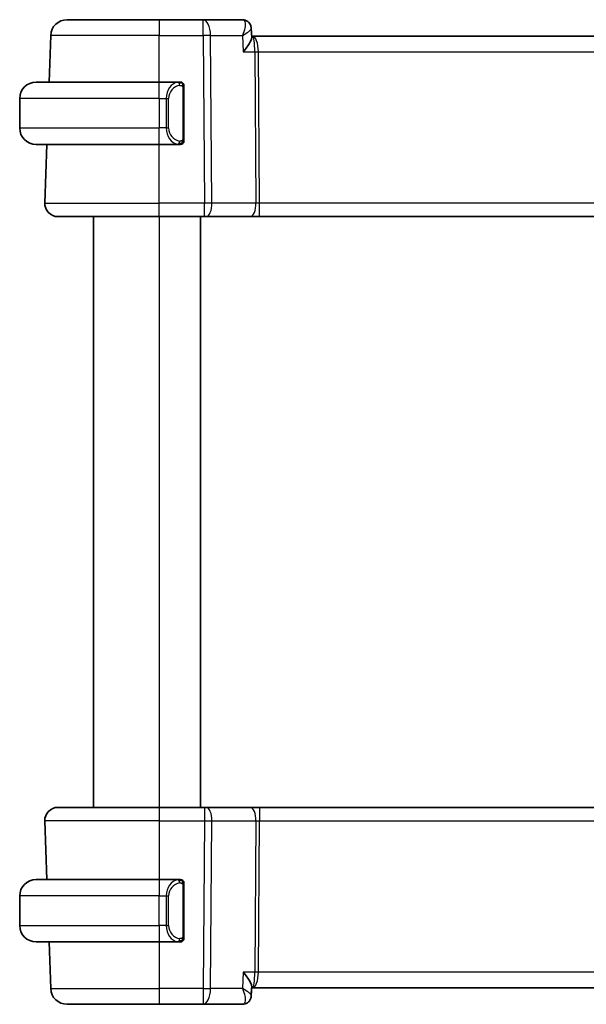
# Model space of a CAD drawing. Units: millimetres. Extents: x 0 to 2386, y 0 to 422.
# Drawn here: x 1076 to 1110, y 244 to 304 of the extents above; entities that cross this region are included whole.
import ezdxf

# ---------------------------------------------------------------- set-up
doc = ezdxf.new("R2010")
doc.units = ezdxf.units.MM
doc.header["$LTSCALE"] = 1.5
doc.layers.add('Visible (ISO)', color=7, linetype='Continuous', lineweight=35)
doc.layers.add('Visible Narrow (ISO)', color=7, linetype='Continuous', lineweight=25)

msp = doc.modelspace()

# ---------------------------------------------------------------- linework, layer by layer
at = {"layer": 'Visible (ISO)'}
for p, q in [((1078.4944, 303.8375), (1084.1097, 303.8375)), ((1086.7828, 303.8375), (1084.1097, 303.8375)), ((1089.1761, 303.8375), (1086.7828, 303.8375)), ((1089.7121, 303.309), (1089.7345, 302.7476)), ((1077.396, 300.0375), (1077.495, 302.8724)), ((1089.791, 302.8375), (1089.7309, 302.8375)), ((1130.4283, 302.8375), (1089.791, 302.8375)), ((1076.6097, 300.0375), (1084.1097, 300.0375)), ((1085.3132, 300.0375), (1084.1097, 300.0375)), ((1085.6097, 296.6117), (1085.6097, 299.6633)), ((1075.6097, 299.0375), (1075.6097, 297.2375)), ((1084.5938, 296.8375), (1084.5936, 296.8375)), ((1084.1097, 296.2375), (1076.6097, 296.2375)), ((1077.1386, 292.6654), (1077.2633, 296.2375)), ((1084.1097, 296.2375), (1085.3156, 296.2375)), ((1084.1097, 291.8375), (1077.9381, 291.8375)), ((1080.1097, 291.8375), (1080.1097, 255.8375)), ((1084.1097, 291.8375), (1086.8669, 291.8375)), ((1086.6097, 291.8375), (1086.6097, 255.8375)), ((1086.9563, 291.8375), (1086.8669, 291.8375)), ((1086.9563, 291.8375), (1089.6398, 291.8375)), ((1089.6398, 291.8375), (1090.2208, 291.8375)), ((1090.2208, 291.8375), (1129.9985, 291.8375)), ((1077.9381, 255.8375), (1084.1097, 255.8375)), ((1086.8669, 255.8375), (1084.1097, 255.8375)), ((1086.8669, 255.8375), (1086.9563, 255.8375)), ((1089.6398, 255.8375), (1086.9563, 255.8375)), ((1090.2208, 255.8375), (1089.6398, 255.8375)), ((1129.9985, 255.8375), (1090.2208, 255.8375)), ((1077.2633, 251.4375), (1077.1386, 255.0096)), ((1076.6097, 251.4375), (1084.1097, 251.4375)), ((1085.3132, 251.4375), (1084.1097, 251.4375)), ((1084.7754, 250.8375), (1084.7754, 250.8375)), ((1085.6097, 248.0117), (1085.6097, 251.0633)), ((1075.6097, 248.6375), (1075.6097, 250.4375)), ((1084.1097, 247.6375), (1076.6097, 247.6375)), ((1077.495, 244.8026), (1077.396, 247.6375)), ((1084.1097, 247.6375), (1085.3156, 247.6375)), ((1089.7345, 244.9274), (1089.7121, 244.366)), ((1089.731, 244.8375), (1089.7121, 244.3641)), ((1089.7309, 244.8375), (1089.791, 244.8375)), ((1089.791, 244.8375), (1130.4283, 244.8375)), ((1084.1097, 243.8375), (1078.4944, 243.8375)), ((1084.1097, 243.8375), (1086.7828, 243.8375)), ((1086.7828, 243.8375), (1089.1761, 243.8375))]:
    msp.add_line(p, q, dxfattribs=at)
for centre, radius, start, end in [((1078.4944, 302.8375), 1, 90, 178), ((1076.6097, 299.0375), 1, 90, 180), ((1085.4097, 299.8375), 0.2, 45, 90), ((1085.4097, 299.8375), 0.2, 0, 45), ((1076.6097, 297.2375), 1, 180, 270), ((1085.4097, 296.4375), 0.2, 315, 0), ((1085.4097, 296.4375), 0.2, 270, 315), ((1077.9381, 292.6375), 0.8, 178, 270), ((1077.9381, 255.0375), 0.8, 90, 182), ((1076.6097, 250.4375), 1, 90, 180), ((1085.4097, 251.2375), 0.2, 45, 90), ((1085.4097, 251.2375), 0.2, 0, 45), ((1076.6097, 248.6375), 1, 180, 270), ((1085.4097, 247.8375), 0.2, 315, 0), ((1085.4097, 247.8375), 0.2, 270, 315), ((1078.4944, 244.8375), 1, 182, 270)]:
    msp.add_arc(centre, radius, start, end, dxfattribs=at)
for centre, major_axis, ratio, start_param, end_param in [((1089.1998, 303.3261), (0.345, 0.3619), 0.9541998, 6.2699569, 6.280638), ((1085.1097, 248.0375), (-0.2, 0.2), 0.00001, 2.6876475, 2.6876925), ((1089.1999, 244.3489), (0.345, -0.3619), 0.9541994, 0.0025475, 0.0132278)]:
    msp.add_ellipse(centre, major_axis=major_axis, ratio=ratio, start_param=start_param, end_param=end_param, dxfattribs=at)
for points, knots in [([(1089.1761, 303.8375), (1089.2318, 303.8375), (1089.2884, 303.828), (1089.3951, 303.7924), (1089.4464, 303.7656), (1089.5105, 303.7186), (1089.5287, 303.7032), (1089.5457, 303.6871)], [0, 0, 0, 0, 0.017181786, 0.017181786, 0.034594114, 0.034594114, 0.042129816, 0.042129816, 0.042129816, 0.042129816]), ([(1089.5452, 303.6793), (1089.5913, 303.6336), (1089.6305, 303.5794), (1089.6865, 303.4642), (1089.7043, 303.4014), (1089.7111, 303.3309), (1089.7117, 303.3216), (1089.7121, 303.3123)], [0, 0, 0, 0, 0.019942019, 0.019942019, 0.039503105, 0.039503105, 0.042481859, 0.042481859, 0.042481859, 0.042481859]), ([(1089.5457, 303.6871), (1089.588, 303.6467), (1089.6239, 303.5984), (1089.6781, 303.4935), (1089.6969, 303.4355), (1089.7093, 303.356), (1089.7113, 303.334), (1089.7121, 303.3123)], [0.000016875, 0.000016875, 0.000016875, 0.000016875, 0.018108607, 0.018108607, 0.036329171, 0.036329171, 0.043232274, 0.043232274, 0.043232274, 0.043232274]), ([(1089.2174, 301.8724), (1089.2184, 301.8735), (1089.2193, 301.8746), (1089.3031, 301.9746), (1089.3806, 302.073), (1089.5176, 302.2613), (1089.5784, 302.353), (1089.6924, 302.5565), (1089.7234, 302.6447), (1089.7342, 302.721), (1089.735, 302.7348), (1089.7345, 302.7476)], [-0.00046166, -0.00046166, -0.00046166, -0.00046166, 0, 0, 0.0410671, 0.0410671, 0.08191503, 0.08191503, 0.13915864, 0.13915864, 0.15300637, 0.15300637, 0.15300637, 0.15300637]), ([(1085.3423, 300.0375), (1085.3369, 300.0375), (1085.3319, 300.0375), (1085.3276, 300.0375), (1085.3225, 300.0375), (1085.3183, 300.0375), (1085.3156, 300.0375)], [0.74172688, 0.74172688, 0.74172688, 0.74172688, 0.86054632, 0.86054632, 0.86054632, 1, 1, 1, 1]), ([(1085.4097, 300.0375), (1085.4092, 300.0375), (1085.4086, 300.0375), (1085.4054, 300.0375), (1085.4034, 300.0375), (1085.4007, 300.0375), (1085.3974, 300.0375), (1085.3945, 300.0375), (1085.3912, 300.0375), (1085.3872, 300.0375), (1085.3834, 300.0375), (1085.3791, 300.0375), (1085.3742, 300.0375), (1085.3694, 300.0375), (1085.3641, 300.0375), (1085.3588, 300.0375), (1085.3531, 300.0375), (1085.3475, 300.0375), (1085.3423, 300.0375)], [0, 0, 0, 0, 0.19035453, 0.19035453, 0.19035453, 0.31386322, 0.31386322, 0.31386322, 0.42140608, 0.42140608, 0.42140608, 0.52396797, 0.52396797, 0.52396797, 0.62813475, 0.62813475, 0.62813475, 0.74172688, 0.74172688, 0.74172688, 0.74172688]), ([(1085.6097, 299.7912), (1085.6097, 299.797), (1085.6097, 299.8025), (1085.6097, 299.8074), (1085.6097, 299.8123), (1085.6097, 299.8167), (1085.6097, 299.8204), (1085.6097, 299.8241), (1085.6097, 299.8272), (1085.6097, 299.8296), (1085.6097, 299.832), (1085.6097, 299.8337), (1085.6097, 299.8349), (1085.6097, 299.8352), (1085.6097, 299.8354), (1085.6097, 299.8356), (1085.6097, 299.8364), (1085.6097, 299.8369), (1085.6097, 299.8371), (1085.6097, 299.8375), (1085.6097, 299.8375), (1085.6097, 299.8375)], [0.5, 0.5, 0.5, 0.5, 0.58502424, 0.58502424, 0.58502424, 0.66947181, 0.66947181, 0.66947181, 0.75324782, 0.75324782, 0.75324782, 0.83626522, 0.83626522, 0.83626522, 0.85443497, 0.85443497, 0.85443497, 0.91835525, 0.91835525, 0.91835525, 1, 1, 1, 1]), ([(1085.6097, 299.6633), (1085.6097, 299.669), (1085.6097, 299.6748), (1085.6097, 299.6809), (1085.6097, 299.6869), (1085.6097, 299.6931), (1085.6097, 299.6995), (1085.6097, 299.7058), (1085.6097, 299.7123), (1085.6097, 299.7188), (1085.6097, 299.7254), (1085.6097, 299.732), (1085.6097, 299.7385), (1085.6097, 299.745), (1085.6097, 299.7514), (1085.6097, 299.7574), (1085.6097, 299.7636), (1085.6097, 299.7695), (1085.6097, 299.7751), (1085.6097, 299.7808), (1085.6097, 299.7862), (1085.6097, 299.7912)], [0, 0, 0, 0, 0.07187067, 0.07187067, 0.07187067, 0.14250295, 0.14250295, 0.14250295, 0.21256871, 0.21256871, 0.21256871, 0.28268769, 0.28268769, 0.28268769, 0.35348445, 0.35348445, 0.35348445, 0.42564648, 0.42564648, 0.42564648, 0.5, 0.5, 0.5, 0.5]), ([(1085.6097, 296.4834), (1085.6097, 296.4953), (1085.6097, 296.5092), (1085.6097, 296.5239), (1085.6097, 296.5383), (1085.6097, 296.5535), (1085.6097, 296.5686), (1085.6097, 296.5704), (1085.6097, 296.5722), (1085.6097, 296.574), (1085.6097, 296.587), (1085.6097, 296.5998), (1085.6097, 296.6117)], [0.5, 0.5, 0.5, 0.5, 0.6699894, 0.6699894, 0.6699894, 0.83656608, 0.83656608, 0.83656608, 0.85622576, 0.85622576, 0.85622576, 1, 1, 1, 1]), ([(1085.6097, 296.4375), (1085.6097, 296.4375), (1085.6097, 296.4375), (1085.6097, 296.4381), (1085.6097, 296.4387), (1085.6097, 296.4399), (1085.6097, 296.4419), (1085.6097, 296.4439), (1085.6097, 296.4468), (1085.6097, 296.4505), (1085.6097, 296.4543), (1085.6097, 296.459), (1085.6097, 296.4644), (1085.6097, 296.47), (1085.6097, 296.4765), (1085.6097, 296.4834)], [0, 0, 0, 0, 0.10026775, 0.10026775, 0.10026775, 0.19847065, 0.19847065, 0.19847065, 0.29651622, 0.29651622, 0.29651622, 0.39628078, 0.39628078, 0.39628078, 0.5, 0.5, 0.5, 0.5]), ([(1085.3156, 296.2375), (1085.3171, 296.2375), (1085.3191, 296.2375), (1085.3215, 296.2375), (1085.3269, 296.2375), (1085.3341, 296.2375), (1085.3423, 296.2375)], [0.00000016, 0.00000016, 0.00000016, 0.00000016, 0.07789573, 0.07789573, 0.07789573, 0.25827312, 0.25827312, 0.25827312, 0.25827312]), ([(1085.3423, 296.2375), (1085.3485, 296.2375), (1085.3553, 296.2375), (1085.362, 296.2375), (1085.3682, 296.2375), (1085.3744, 296.2375), (1085.3798, 296.2375), (1085.3852, 296.2375), (1085.3898, 296.2375), (1085.3936, 296.2375), (1085.3979, 296.2375), (1085.4013, 296.2375), (1085.404, 296.2375), (1085.4082, 296.2375), (1085.4091, 296.2375), (1085.4097, 296.2375)], [0.25827312, 0.25827312, 0.25827312, 0.25827312, 0.39314391, 0.39314391, 0.39314391, 0.51690147, 0.51690147, 0.51690147, 0.64201572, 0.64201572, 0.64201572, 0.78266988, 0.78266988, 0.78266988, 1, 1, 1, 1]), ([(1085.3423, 251.4375), (1085.3369, 251.4375), (1085.3319, 251.4375), (1085.3276, 251.4375), (1085.3225, 251.4375), (1085.3183, 251.4375), (1085.3156, 251.4375)], [0.74172688, 0.74172688, 0.74172688, 0.74172688, 0.86054632, 0.86054632, 0.86054632, 1, 1, 1, 1]), ([(1085.4097, 251.4375), (1085.4097, 251.4375), (1085.4086, 251.4375), (1085.4054, 251.4375), (1085.4034, 251.4375), (1085.4007, 251.4375), (1085.3974, 251.4375), (1085.3945, 251.4375), (1085.3912, 251.4375), (1085.3872, 251.4375), (1085.3834, 251.4375), (1085.379, 251.4375), (1085.3742, 251.4375), (1085.3694, 251.4375), (1085.364, 251.4375), (1085.3588, 251.4375), (1085.3531, 251.4375), (1085.3475, 251.4375), (1085.3423, 251.4375)], [0, 0, 0, 0, 0.19035453, 0.19035453, 0.19035453, 0.31386322, 0.31386322, 0.31386322, 0.42140608, 0.42140608, 0.42140608, 0.52396797, 0.52396797, 0.52396797, 0.62813475, 0.62813475, 0.62813475, 0.74172688, 0.74172688, 0.74172688, 0.74172688]), ([(1085.6097, 251.1912), (1085.6097, 251.197), (1085.6097, 251.2025), (1085.6097, 251.2074), (1085.6097, 251.2123), (1085.6097, 251.2167), (1085.6097, 251.2204), (1085.6097, 251.2241), (1085.6097, 251.2272), (1085.6097, 251.2296), (1085.6097, 251.232), (1085.6097, 251.2337), (1085.6097, 251.2349), (1085.6097, 251.2352), (1085.6097, 251.2354), (1085.6097, 251.2356), (1085.6097, 251.2364), (1085.6097, 251.2369), (1085.6097, 251.2371), (1085.6097, 251.2375), (1085.6097, 251.2375), (1085.6097, 251.2375)], [0.5, 0.5, 0.5, 0.5, 0.58502424, 0.58502424, 0.58502424, 0.66947181, 0.66947181, 0.66947181, 0.75324782, 0.75324782, 0.75324782, 0.83626522, 0.83626522, 0.83626522, 0.85443497, 0.85443497, 0.85443497, 0.91835525, 0.91835525, 0.91835525, 1, 1, 1, 1]), ([(1085.6097, 251.0633), (1085.6097, 251.069), (1085.6097, 251.0748), (1085.6097, 251.0809), (1085.6097, 251.0869), (1085.6097, 251.0931), (1085.6097, 251.0995), (1085.6097, 251.1058), (1085.6097, 251.1123), (1085.6097, 251.1188), (1085.6097, 251.1254), (1085.6097, 251.132), (1085.6097, 251.1385), (1085.6097, 251.145), (1085.6097, 251.1514), (1085.6097, 251.1574), (1085.6097, 251.1636), (1085.6097, 251.1695), (1085.6097, 251.1751), (1085.6097, 251.1808), (1085.6097, 251.1862), (1085.6097, 251.1912)], [0, 0, 0, 0, 0.07187067, 0.07187067, 0.07187067, 0.14250295, 0.14250295, 0.14250295, 0.21256871, 0.21256871, 0.21256871, 0.28268769, 0.28268769, 0.28268769, 0.35348445, 0.35348445, 0.35348445, 0.42564648, 0.42564648, 0.42564648, 0.5, 0.5, 0.5, 0.5]), ([(1085.6097, 247.8834), (1085.6097, 247.8953), (1085.6097, 247.9092), (1085.6097, 247.9239), (1085.6097, 247.9383), (1085.6097, 247.9535), (1085.6097, 247.9686), (1085.6097, 247.9704), (1085.6097, 247.9722), (1085.6097, 247.974), (1085.6097, 247.987), (1085.6097, 247.9998), (1085.6097, 248.0117)], [0.5, 0.5, 0.5, 0.5, 0.6699894, 0.6699894, 0.6699894, 0.83656608, 0.83656608, 0.83656608, 0.85622576, 0.85622576, 0.85622576, 1, 1, 1, 1]), ([(1085.6097, 247.8375), (1085.6097, 247.8375), (1085.6097, 247.8375), (1085.6097, 247.8381), (1085.6097, 247.8387), (1085.6097, 247.8399), (1085.6097, 247.8419), (1085.6097, 247.8439), (1085.6097, 247.8468), (1085.6097, 247.8505), (1085.6097, 247.8543), (1085.6097, 247.859), (1085.6097, 247.8644), (1085.6097, 247.87), (1085.6097, 247.8765), (1085.6097, 247.8834)], [0, 0, 0, 0, 0.10026775, 0.10026775, 0.10026775, 0.19847065, 0.19847065, 0.19847065, 0.29651622, 0.29651622, 0.29651622, 0.39628078, 0.39628078, 0.39628078, 0.5, 0.5, 0.5, 0.5]), ([(1085.3156, 247.6375), (1085.3171, 247.6375), (1085.3191, 247.6375), (1085.3214, 247.6375), (1085.3269, 247.6375), (1085.3341, 247.6375), (1085.3423, 247.6375)], [0.00000016, 0.00000016, 0.00000016, 0.00000016, 0.07789573, 0.07789573, 0.07789573, 0.25827312, 0.25827312, 0.25827312, 0.25827312]), ([(1085.3423, 247.6375), (1085.3485, 247.6375), (1085.3553, 247.6375), (1085.362, 247.6375), (1085.3682, 247.6375), (1085.3744, 247.6375), (1085.3798, 247.6375), (1085.3852, 247.6375), (1085.3898, 247.6375), (1085.3936, 247.6375), (1085.3979, 247.6375), (1085.4013, 247.6375), (1085.404, 247.6375), (1085.4082, 247.6375), (1085.4097, 247.6375), (1085.4097, 247.6375)], [0.25827312, 0.25827312, 0.25827312, 0.25827312, 0.39314391, 0.39314391, 0.39314391, 0.51690147, 0.51690147, 0.51690147, 0.64201572, 0.64201572, 0.64201572, 0.78266988, 0.78266988, 0.78266988, 1, 1, 1, 1]), ([(1089.2174, 245.8026), (1089.2183, 245.8015), (1089.2193, 245.8004), (1089.303, 245.7004), (1089.3805, 245.6021), (1089.5175, 245.4138), (1089.5782, 245.3222), (1089.6924, 245.1186), (1089.7234, 245.0303), (1089.7342, 244.954), (1089.735, 244.9401), (1089.7345, 244.9274)], [-0.13423097, -0.13423097, -0.13423097, -0.13423097, -0.13389532, -0.13389532, -0.10405365, -0.10405365, -0.07437113, -0.07437113, -0.03270955, -0.03270955, -0.02262056, -0.02262056, -0.02262056, -0.02262056]), ([(1089.7121, 244.3628), (1089.7102, 244.3099), (1089.7004, 244.2551), (1089.6642, 244.1492), (1089.6367, 244.0971), (1089.5851, 244.0287), (1089.5661, 244.0074), (1089.5456, 243.9878)], [0, 0, 0, 0, 0.01684149, 0.01684149, 0.034484606, 0.034484606, 0.043268156, 0.043268156, 0.043268156, 0.043268156]), ([(1089.5456, 243.9878), (1089.5069, 243.9509), (1089.4608, 243.9181), (1089.3615, 243.8688), (1089.3072, 243.8515), (1089.227, 243.8394), (1089.2015, 243.8375), (1089.1761, 243.8375)], [0.00001755, 0.00001755, 0.00001755, 0.00001755, 0.017206132, 0.017206132, 0.034291603, 0.034291603, 0.042132501, 0.042132501, 0.042132501, 0.042132501]), ([(1089.5458, 243.9879), (1089.5071, 243.951), (1089.461, 243.9182), (1089.3616, 243.8688), (1089.3073, 243.8515), (1089.2271, 243.8394), (1089.2016, 243.8375), (1089.1762, 243.8375)], [0, 0, 0, 0, 0.017206283, 0.017206283, 0.034291887, 0.034291887, 0.042132099, 0.042132099, 0.042132099, 0.042132099])]:
    msp.add_open_spline(points, degree=3, knots=knots, dxfattribs=at)
for points in [[(1089.7121, 303.3124), (1089.7121, 303.3124), (1089.7121, 303.3124), (1089.7121, 303.3124)], [(1089.7122, 244.3626), (1089.712, 244.3572), (1089.7117, 244.3519), (1089.7113, 244.3465)]]:
    msp.add_open_spline(points, degree=3, dxfattribs=at)
at = {"layer": 'Visible Narrow (ISO)'}
for p, q in [((1084.1097, 303.8375), (1084.1097, 302.8724)), ((1086.7828, 302.8724), (1086.7828, 303.8375)), ((1089.6913, 303.259), (1089.6913, 303.259)), ((1084.1097, 302.8724), (1077.495, 302.8724)), ((1084.1097, 302.8724), (1086.7828, 302.8724)), ((1084.1097, 300.0375), (1084.1097, 302.8724)), ((1086.7828, 302.8724), (1086.8669, 292.6654)), ((1087.3139, 292.6654), (1087.2297, 302.8724)), ((1087.2297, 302.8724), (1089.1775, 302.8724)), ((1089.1775, 302.8724), (1089.2174, 301.8724)), ((1089.2174, 301.8724), (1089.9214, 301.8724)), ((1089.9214, 301.8724), (1089.9973, 292.6654)), ((1090.0938, 302.3549), (1090.094, 302.3549)), ((1090.2208, 292.6654), (1090.1449, 301.8724)), ((1090.1449, 301.8724), (1130.0744, 301.8724)), ((1084.1097, 299.0375), (1084.1097, 300.0375)), ((1085.5511, 299.6633), (1085.5944, 299.6633)), ((1085.5511, 299.6633), (1085.5511, 296.6117)), ((1085.5944, 299.6633), (1085.6097, 299.6633)), ((1084.1097, 299.0375), (1075.6097, 299.0375)), ((1084.1097, 299.0375), (1084.5268, 299.0375)), ((1084.1097, 299.0375), (1084.1097, 297.2375)), ((1084.5268, 299.0375), (1084.6682, 299.0375)), ((1084.5268, 299.0375), (1084.5268, 297.2375)), ((1084.6682, 297.2375), (1084.6682, 299.0375)), ((1075.6097, 297.2375), (1084.1097, 297.2375)), ((1084.5268, 297.2375), (1084.1097, 297.2375)), ((1084.1097, 296.2375), (1084.1097, 297.2375)), ((1084.5268, 297.2375), (1084.6682, 297.2375)), ((1085.5944, 296.6117), (1085.5511, 296.6117)), ((1085.6097, 296.6117), (1085.5944, 296.6117)), ((1084.1097, 292.6654), (1084.1097, 296.2375)), ((1077.1386, 292.6654), (1084.1097, 292.6654)), ((1084.1097, 291.8375), (1084.1097, 292.6654)), ((1086.8669, 292.6654), (1084.1097, 292.6654)), ((1086.8669, 291.8375), (1086.8669, 292.6654)), ((1089.9973, 292.6654), (1087.3139, 292.6654)), ((1090.2208, 291.8375), (1090.2208, 292.6654)), ((1129.9985, 292.6654), (1090.2208, 292.6654)), ((1084.1097, 291.8375), (1084.1097, 255.8375)), ((1084.1097, 255.0096), (1077.1386, 255.0096)), ((1084.1097, 255.0096), (1086.8669, 255.0096)), ((1084.1097, 255.0096), (1084.1097, 251.4375)), ((1086.8669, 255.0096), (1086.7828, 244.8026)), ((1087.2297, 244.8026), (1087.3138, 255.0096)), ((1087.3138, 255.0096), (1089.9973, 255.0096)), ((1089.9973, 255.0096), (1089.9214, 245.8026)), ((1090.1449, 245.8026), (1090.2208, 255.0096)), ((1090.2208, 255.0096), (1129.9985, 255.0096)), ((1085.5511, 251.0633), (1085.5944, 251.0633)), ((1085.5511, 251.0633), (1085.5511, 248.0117)), ((1085.5944, 251.0633), (1085.6097, 251.0633)), ((1084.1097, 250.4375), (1075.6097, 250.4375)), ((1084.1097, 250.4375), (1084.5268, 250.4375)), ((1084.1097, 248.6375), (1084.1097, 250.4375)), ((1084.5268, 250.4375), (1084.6682, 250.4375)), ((1084.5268, 250.4375), (1084.5268, 248.6375)), ((1084.6682, 248.6375), (1084.6682, 250.4375)), ((1075.6097, 248.6375), (1084.1097, 248.6375)), ((1084.5268, 248.6375), (1084.1097, 248.6375)), ((1084.5268, 248.6375), (1084.6682, 248.6375)), ((1085.5944, 248.0117), (1085.5511, 248.0117)), ((1085.6097, 248.0117), (1085.5944, 248.0117)), ((1084.1097, 247.6375), (1084.1097, 244.8026)), ((1089.2174, 245.8026), (1089.1775, 244.8026)), ((1089.9214, 245.8026), (1089.2174, 245.8026)), ((1130.0744, 245.8026), (1090.1449, 245.8026)), ((1077.495, 244.8026), (1084.1097, 244.8026)), ((1086.7828, 244.8026), (1084.1097, 244.8026)), ((1089.1775, 244.8026), (1087.2297, 244.8026)), ((1090.094, 245.32), (1090.0938, 245.32)), ((1089.6914, 244.4159), (1089.6914, 244.4156))]:
    msp.add_line(p, q, dxfattribs=at)
for centre, start, end in [((1085.4682, 299.0375), 97.635382, 180), ((1085.4682, 297.2375), 180, 262.364618)]:
    msp.add_arc(centre, 0.8, start, end, dxfattribs=at)
for centre, major_axis, ratio, start_param, end_param in [((1086.7828, 302.8375), (0, 1), 0.4472136, 4.7472956, 6.2831853), ((1089.1953, 302.8221), (-0.0216, 1.0153), 0.3308769, 6.0638596, 6.2761013), ((1089.1998, 303.3261), (0.345, 0.3619), 0.9541998, 6.280638, 6.9707477), ((1089.1761, 303.3375), (0, 0.5), 0.9770056, 5.7167265, 5.7858464), ((1089.1998, 303.3261), (0.345, 0.3619), 0.9541998, 5.9238427, 6.280638), ((1086.7828, 302.8375), (1, 0.0082), 0.0348983, 1.1071486, 1.5705086), ((1089.791, 301.8375), (0, 1), 0.354102, 4.7472956, 6.2831853), ((1089.791, 301.8375), (0, -1), 0.1304952, 1.6057029, 3.1415927), ((1090.1449, 301.8898), (0.5, 0.0041), 0.0348983, 4.2487413, 4.7121013), ((1085.3268, 299.0375), (0, -1), 0.8, 3.2748552, 4.712389), ((1085.2205, 299.8304), (-0.0266, 0.1982), 0.7039511, 5.3566507, 6.0950034), ((1085.2205, 299.8304), (-0.0266, 0.1982), 0.7039511, 4.618298, 5.3566507), ((1085.3268, 297.2375), (0, -1), 0.8, 4.712389, 6.1499228), ((1085.2205, 296.4446), (0.0266, 0.1982), 0.7039511, 4.0681273, 4.8064799), ((1085.2205, 296.4446), (-0.0266, -0.1982), 0.7039511, 0.1881819, 0.9265346), ((1086.8669, 292.6375), (-1, -0.0066), 0.0279186, 4.2487874, 4.7121474), ((1086.9563, 292.6375), (0, -0.8), 0.4472136, 0, 1.6057029), ((1089.6398, 292.6375), (0, -0.8), 0.4472136, 0, 1.6057029), ((1090.2212, 292.6375), (-0.5001, 0.0066), 0.0558116, 4.7138766, 5.1772366), ((1084.1097, 255.0375), (0, 0.8), 0.00001, 0.0000009, 1.6057029), ((1086.8669, 255.0375), (0, 0.8), 0.00001, 0.0000286, 1.605703), ((1086.9563, 255.0375), (0, 0.8), 0.4472117, 4.6774824, 6.2831853), ((1089.6398, 255.0375), (0, 0.8), 0.4472117, 4.6774824, 6.2831853), ((1090.2208, 255.0375), (0, 0.8), 0.00001, 6.2831706, 7.8888882), ((1086.8669, 255.0375), (1, -0.0066), 0.0279186, 4.7126285, 5.1759885), ((1090.2212, 255.0375), (0.5001, 0.0066), 0.0558116, 4.2475434, 4.7109034), ((1084.1097, 250.4375), (0, 1), 0.00001, 0.0000145, 1.5707963), ((1085.3268, 250.4375), (0, -1), 0.8000021, 3.2748552, 4.712389), ((1085.2205, 251.2304), (-0.0266, 0.1982), 0.7039496, 5.3566511, 6.0950038), ((1085.4682, 250.4375), (-0.8, 0), 0.9999979, 4.8456515, 6.2831853), ((1085.2205, 251.2304), (-0.0266, 0.1982), 0.7039496, 4.6182984, 5.3566511), ((1084.1097, 248.6375), (0, -1), 0.00001, 4.7123922, 6.2831917), ((1085.3268, 248.6375), (0, -1), 0.8000021, 4.712389, 6.1499228), ((1085.4682, 248.6375), (-0.8, 0), 0.9999979, 0, 1.4375338), ((1085.2205, 247.8446), (0.0266, 0.1982), 0.7039496, 4.0681269, 4.8064796), ((1085.2205, 247.8446), (-0.0266, -0.1982), 0.7039496, 0.1881815, 0.9265342), ((1089.791, 245.8375), (0, -1), 0.130493, 0, 1.5358897), ((1089.791, 245.8375), (0, 1), 0.3540999, 3.1415927, 4.6774824), ((1090.1449, 245.7851), (-0.5, 0.0041), 0.0348983, 4.7126746, 5.1760346), ((1084.1097, 244.8375), (0, -1), 0.00001, 4.7472956, 6.283203), ((1086.7828, 244.8375), (-1, 0.0082), 0.0348983, 1.5710819, 2.0344419), ((1086.7828, 244.8375), (0, -1), 0.00001, 4.7472955, 6.2831602), ((1086.7828, 244.8375), (0, -1), 0.4472117, 0, 1.5358897), ((1089.1953, 244.8528), (-0.0216, -1.0153), 0.3308749, 0.0070839, 0.2193257), ((1089.1998, 244.3489), (0.345, -0.3619), 0.9542003, 5.595618, 6.2853894), ((1089.1999, 244.3489), (0.345, -0.3619), 0.9541994, 0.0132278, 0.0585853)]:
    msp.add_ellipse(centre, major_axis=major_axis, ratio=ratio, start_param=start_param, end_param=end_param, dxfattribs=at)
for points, knots in [([(1089.2473, 303.8147), (1089.317, 303.7699), (1089.3449, 303.6637), (1089.3434, 303.5368), (1089.3426, 303.4733), (1089.3347, 303.405), (1089.3212, 303.3333), (1089.2939, 303.1883), (1089.2436, 303.0298), (1089.1775, 302.8724)], [0, 0, 0, 0, 0.032571346, 0.032571346, 0.032571346, 0.048857019, 0.048857019, 0.048857019, 0.081834836, 0.081834836, 0.081834836, 0.081834836]), ([(1089.1775, 302.8724), (1089.3152, 302.9532), (1089.4378, 303.0337), (1089.5326, 303.1069), (1089.5654, 303.1323), (1089.5949, 303.1567), (1089.62, 303.18), (1089.6307, 303.1899), (1089.6407, 303.1995), (1089.6498, 303.209), (1089.6896, 303.2502), (1089.7133, 303.2866), (1089.7121, 303.3124)], [-0.081834836, -0.081834836, -0.081834836, -0.081834836, -0.048857019, -0.048857019, -0.048857019, -0.037438355, -0.037438355, -0.037438355, -0.032571346, -0.032571346, -0.032571346, -0.011303147, -0.011303147, -0.011303147, -0.011303147]), ([(1085.3156, 300.0375), (1085.3148, 300.0375), (1085.3135, 300.0375), (1085.3116, 300.0375), (1085.3077, 300.0374), (1085.3015, 300.0373), (1085.2942, 300.037), (1085.2887, 300.0367), (1085.2827, 300.0363), (1085.2764, 300.0358), (1085.2705, 300.0353), (1085.2642, 300.0347), (1085.2582, 300.034), (1085.2515, 300.0333), (1085.2451, 300.0324), (1085.2395, 300.0316), (1085.2303, 300.0303), (1085.2231, 300.029), (1085.2205, 300.0286)], [0.00000014, 0.00000014, 0.00000014, 0.00000014, 0.09424462, 0.09424462, 0.09424462, 0.29608497, 0.29608497, 0.29608497, 0.44613462, 0.44613462, 0.44613462, 0.58843853, 0.58843853, 0.58843853, 0.74422937, 0.74422937, 0.74422937, 1, 1, 1, 1]), ([(1085.362, 299.8304), (1085.3676, 299.8311), (1085.3733, 299.8319), (1085.3792, 299.8324), (1085.3852, 299.8329), (1085.3914, 299.8332), (1085.398, 299.8332), (1085.4045, 299.8331), (1085.4114, 299.8327), (1085.4184, 299.8319), (1085.4254, 299.8311), (1085.4325, 299.8299), (1085.4395, 299.8282), (1085.4466, 299.8266), (1085.4536, 299.8245), (1085.4603, 299.8221), (1085.467, 299.8196), (1085.4735, 299.8166), (1085.4797, 299.8132), (1085.4859, 299.8098), (1085.4919, 299.8059), (1085.4975, 299.8016)], [0, 0, 0, 0, 0.071275, 0.071275, 0.071275, 0.14246065, 0.14246065, 0.14246065, 0.21364074, 0.21364074, 0.21364074, 0.28489899, 0.28489899, 0.28489899, 0.35632005, 0.35632005, 0.35632005, 0.42799051, 0.42799051, 0.42799051, 0.5, 0.5, 0.5, 0.5]), ([(1085.4975, 299.8016), (1085.5031, 299.7972), (1085.5085, 299.7924), (1085.5136, 299.7871), (1085.5185, 299.7818), (1085.5231, 299.7761), (1085.5272, 299.7701), (1085.5313, 299.7641), (1085.5349, 299.7578), (1085.5379, 299.7512), (1085.5408, 299.7446), (1085.5432, 299.7378), (1085.5451, 299.731), (1085.5468, 299.7247), (1085.548, 299.7184), (1085.5489, 299.7118), (1085.5499, 299.704), (1085.5506, 299.6953), (1085.5508, 299.6867), (1085.5511, 299.6789), (1085.5511, 299.6712), (1085.5511, 299.6633)], [0.5, 0.5, 0.5, 0.5, 0.57172447, 0.57172447, 0.57172447, 0.6426242, 0.6426242, 0.6426242, 0.71336021, 0.71336021, 0.71336021, 0.78457822, 0.78457822, 0.78457822, 0.85049403, 0.85049403, 0.85049403, 0.92879556, 0.92879556, 0.92879556, 1, 1, 1, 1]), ([(1085.498, 296.4734), (1085.49, 296.4673), (1085.4814, 296.4621), (1085.4721, 296.4577), (1085.463, 296.4534), (1085.4533, 296.45), (1085.4431, 296.4473), (1085.4336, 296.4449), (1085.424, 296.4433), (1085.4146, 296.4425), (1085.4051, 296.4416), (1085.3959, 296.4416), (1085.3871, 296.442), (1085.3783, 296.4425), (1085.3698, 296.4435), (1085.362, 296.4446)], [0.5, 0.5, 0.5, 0.5, 0.60524772, 0.60524772, 0.60524772, 0.707891, 0.707891, 0.707891, 0.80414857, 0.80414857, 0.80414857, 0.90207429, 0.90207429, 0.90207429, 1, 1, 1, 1]), ([(1085.5511, 296.6117), (1085.5511, 296.5936), (1085.551, 296.575), (1085.5481, 296.5577), (1085.5453, 296.5406), (1085.5397, 296.5247), (1085.5314, 296.5107), (1085.5225, 296.4958), (1085.5105, 296.483), (1085.498, 296.4734)], [0, 0, 0, 0, 0.16464555, 0.16464555, 0.16464555, 0.3268563, 0.3268563, 0.3268563, 0.5, 0.5, 0.5, 0.5]), ([(1085.2205, 296.2463), (1085.2238, 296.2458), (1085.2343, 296.244), (1085.247, 296.2423), (1085.2551, 296.2413), (1085.2642, 296.2402), (1085.2729, 296.2395), (1085.2819, 296.2387), (1085.2905, 296.2381), (1085.2977, 296.2378), (1085.3067, 296.2375), (1085.3133, 296.2375), (1085.3156, 296.2375)], [0, 0, 0, 0, 0.3215828, 0.3215828, 0.3215828, 0.5255123, 0.5255123, 0.5255123, 0.7373622, 0.7373622, 0.7373622, 1, 1, 1, 1]), ([(1085.3156, 251.4375), (1085.3148, 251.4375), (1085.3134, 251.4375), (1085.3116, 251.4375), (1085.3077, 251.4374), (1085.3015, 251.4373), (1085.2942, 251.437), (1085.2887, 251.4367), (1085.2827, 251.4363), (1085.2764, 251.4358), (1085.2705, 251.4353), (1085.2642, 251.4347), (1085.2582, 251.434), (1085.2515, 251.4333), (1085.2451, 251.4324), (1085.2395, 251.4316), (1085.2303, 251.4303), (1085.2231, 251.429), (1085.2205, 251.4286)], [0.00000014, 0.00000014, 0.00000014, 0.00000014, 0.09424462, 0.09424462, 0.09424462, 0.29608497, 0.29608497, 0.29608497, 0.44613462, 0.44613462, 0.44613462, 0.58843853, 0.58843853, 0.58843853, 0.74422937, 0.74422937, 0.74422937, 1, 1, 1, 1]), ([(1085.3619, 251.2304), (1085.3676, 251.2311), (1085.3732, 251.2319), (1085.3792, 251.2324), (1085.3852, 251.2329), (1085.3914, 251.2332), (1085.398, 251.2332), (1085.4045, 251.2331), (1085.4114, 251.2327), (1085.4183, 251.2319), (1085.4253, 251.2311), (1085.4325, 251.2299), (1085.4395, 251.2282), (1085.4466, 251.2266), (1085.4536, 251.2245), (1085.4603, 251.2221), (1085.467, 251.2196), (1085.4735, 251.2166), (1085.4797, 251.2132), (1085.4859, 251.2098), (1085.4919, 251.2059), (1085.4975, 251.2016)], [0, 0, 0, 0, 0.071275, 0.071275, 0.071275, 0.14246065, 0.14246065, 0.14246065, 0.21364074, 0.21364074, 0.21364074, 0.28489899, 0.28489899, 0.28489899, 0.35632005, 0.35632005, 0.35632005, 0.42799051, 0.42799051, 0.42799051, 0.5, 0.5, 0.5, 0.5]), ([(1085.4975, 251.2016), (1085.5031, 251.1972), (1085.5085, 251.1924), (1085.5135, 251.1871), (1085.5185, 251.1818), (1085.5231, 251.1761), (1085.5272, 251.1701), (1085.5313, 251.1641), (1085.5349, 251.1578), (1085.5378, 251.1512), (1085.5408, 251.1446), (1085.5432, 251.1378), (1085.5451, 251.131), (1085.5467, 251.1247), (1085.548, 251.1184), (1085.5488, 251.1118), (1085.5499, 251.104), (1085.5505, 251.0953), (1085.5508, 251.0867), (1085.5511, 251.0789), (1085.5511, 251.0712), (1085.5511, 251.0633)], [0.5, 0.5, 0.5, 0.5, 0.57172447, 0.57172447, 0.57172447, 0.6426242, 0.6426242, 0.6426242, 0.71336021, 0.71336021, 0.71336021, 0.78457822, 0.78457822, 0.78457822, 0.85049403, 0.85049403, 0.85049403, 0.92879556, 0.92879556, 0.92879556, 1, 1, 1, 1]), ([(1085.498, 247.8734), (1085.49, 247.8673), (1085.4813, 247.8621), (1085.472, 247.8577), (1085.463, 247.8534), (1085.4533, 247.85), (1085.4431, 247.8473), (1085.4336, 247.8449), (1085.4239, 247.8433), (1085.4146, 247.8425), (1085.4051, 247.8416), (1085.3959, 247.8416), (1085.387, 247.842), (1085.3782, 247.8425), (1085.3698, 247.8435), (1085.3619, 247.8446)], [0.5, 0.5, 0.5, 0.5, 0.60524772, 0.60524772, 0.60524772, 0.707891, 0.707891, 0.707891, 0.80414857, 0.80414857, 0.80414857, 0.90207429, 0.90207429, 0.90207429, 1, 1, 1, 1]), ([(1085.5511, 248.0117), (1085.5511, 247.9936), (1085.551, 247.975), (1085.5481, 247.9577), (1085.5453, 247.9406), (1085.5397, 247.9247), (1085.5313, 247.9107), (1085.5225, 247.8958), (1085.5105, 247.883), (1085.498, 247.8734)], [0, 0, 0, 0, 0.16464555, 0.16464555, 0.16464555, 0.3268563, 0.3268563, 0.3268563, 0.5, 0.5, 0.5, 0.5]), ([(1085.2205, 247.6463), (1085.2238, 247.6458), (1085.2343, 247.644), (1085.247, 247.6423), (1085.2551, 247.6413), (1085.2642, 247.6402), (1085.2729, 247.6395), (1085.2819, 247.6387), (1085.2905, 247.6381), (1085.2977, 247.6378), (1085.3067, 247.6375), (1085.3133, 247.6375), (1085.3156, 247.6375)], [0, 0, 0, 0, 0.3215828, 0.3215828, 0.3215828, 0.5255123, 0.5255123, 0.5255123, 0.7373622, 0.7373622, 0.7373622, 1, 1, 1, 1]), ([(1089.7121, 244.3628), (1089.713, 244.3885), (1089.6709, 244.4526), (1089.4987, 244.6009), (1089.3182, 244.7197), (1089.1809, 244.8006), (1089.1792, 244.8016), (1089.1775, 244.8026)], [-0.070057324, -0.070057324, -0.070057324, -0.070057324, -0.048857019, -0.032571346, 0, 0, 0.000406471, 0.000406471, 0.000406471, 0.000406471]), ([(1089.1775, 244.8026), (1089.1783, 244.8006), (1089.1791, 244.7987), (1089.2447, 244.6412), (1089.3183, 244.408), (1089.3583, 244.0645), (1089.3169, 243.9051), (1089.2473, 243.8603)], [-0.000406471, -0.000406471, -0.000406471, -0.000406471, 0, 0, 0.032571346, 0.048857019, 0.081428365, 0.081428365, 0.081428365, 0.081428365])]:
    msp.add_open_spline(points, degree=3, knots=knots, dxfattribs=at)
for points in [[(1085.5352, 299.9396), (1085.5226, 299.9573), (1085.4946, 299.9868), (1085.4229, 300.0252), (1085.367, 300.0375), (1085.3423, 300.0375)], [(1085.5352, 299.9396), (1085.5293, 299.9435), (1085.5167, 299.9506), (1085.4948, 299.9598), (1085.4677, 299.9667), (1085.4346, 299.9718), (1085.3948, 299.9739), (1085.3532, 299.9712), (1085.329, 299.9667), (1085.3161, 299.9644)], [(1085.5352, 299.9396), (1085.534, 299.931), (1085.5313, 299.9118), (1085.5203, 299.8614), (1085.5065, 299.8203), (1085.4975, 299.8016)], [(1085.5352, 299.9396), (1085.5358, 299.9439), (1085.537, 299.9518), (1085.5388, 299.9619), (1085.5412, 299.9702), (1085.5442, 299.9765), (1085.5483, 299.9793), (1085.55, 299.9791), (1085.5511, 299.9789)], [(1085.5352, 299.9396), (1085.5406, 299.9321), (1085.5507, 299.9159), (1085.5639, 299.8873), (1085.5755, 299.8527), (1085.5852, 299.8101), (1085.5919, 299.7597), (1085.5947, 299.7086), (1085.5944, 299.6789), (1085.5944, 299.6633)], [(1085.5352, 299.9396), (1085.5491, 299.9306), (1085.5726, 299.91), (1085.6019, 299.8551), (1085.6097, 299.8107), (1085.6097, 299.7912)], [(1085.5354, 296.3352), (1085.5342, 296.3439), (1085.5315, 296.3632), (1085.5207, 296.4136), (1085.5069, 296.4546), (1085.498, 296.4734)], [(1085.5354, 296.3352), (1085.548, 296.3529), (1085.5691, 296.3921), (1085.5932, 296.4954), (1085.5944, 296.5751), (1085.5944, 296.6117)], [(1085.5354, 296.3352), (1085.5492, 296.3442), (1085.5727, 296.3647), (1085.6019, 296.4195), (1085.6097, 296.4639), (1085.6097, 296.4834)], [(1085.5354, 296.3352), (1085.5271, 296.3298), (1085.5091, 296.3202), (1085.4744, 296.3089), (1085.4283, 296.3017), (1085.3692, 296.3012), (1085.3342, 296.3073), (1085.3161, 296.3106)], [(1085.5354, 296.3352), (1085.5227, 296.3175), (1085.4945, 296.2881), (1085.4229, 296.2497), (1085.367, 296.2375), (1085.3423, 296.2375)], [(1085.5354, 296.3352), (1085.5361, 296.33), (1085.5374, 296.3207), (1085.5398, 296.3094), (1085.5428, 296.3006), (1085.5473, 296.2956), (1085.5496, 296.2959), (1085.5511, 296.2961)], [(1085.5352, 251.3396), (1085.5226, 251.3573), (1085.4946, 251.3868), (1085.4229, 251.4252), (1085.367, 251.4375), (1085.3423, 251.4375)], [(1085.5352, 251.3396), (1085.5293, 251.3435), (1085.5167, 251.3506), (1085.4948, 251.3598), (1085.4677, 251.3667), (1085.4345, 251.3718), (1085.3948, 251.3739), (1085.3532, 251.3712), (1085.329, 251.3667), (1085.3161, 251.3644)], [(1085.5352, 251.3396), (1085.534, 251.331), (1085.5313, 251.3118), (1085.5203, 251.2614), (1085.5064, 251.2203), (1085.4975, 251.2016)], [(1085.5352, 251.3396), (1085.5358, 251.3439), (1085.537, 251.3518), (1085.5388, 251.3619), (1085.5411, 251.3702), (1085.5441, 251.3765), (1085.5483, 251.3793), (1085.5511, 251.3789), (1085.5511, 251.3789)], [(1085.5352, 251.3396), (1085.5406, 251.3321), (1085.5507, 251.3159), (1085.5639, 251.2873), (1085.5755, 251.2527), (1085.5851, 251.2101), (1085.5919, 251.1597), (1085.5947, 251.1086), (1085.5944, 251.0789), (1085.5944, 251.0633)], [(1085.5352, 251.3396), (1085.549, 251.3306), (1085.5726, 251.31), (1085.6019, 251.2551), (1085.6097, 251.2107), (1085.6097, 251.1912)], [(1085.5354, 247.7352), (1085.5342, 247.7439), (1085.5315, 247.7632), (1085.5207, 247.8136), (1085.5069, 247.8546), (1085.498, 247.8734)], [(1085.5354, 247.7352), (1085.548, 247.7529), (1085.5691, 247.7921), (1085.5931, 247.8954), (1085.5944, 247.9751), (1085.5944, 248.0117)], [(1085.5354, 247.7352), (1085.5492, 247.7442), (1085.5727, 247.7647), (1085.6019, 247.8195), (1085.6097, 247.8639), (1085.6097, 247.8834)], [(1085.5354, 247.7352), (1085.5271, 247.7298), (1085.5091, 247.7202), (1085.4744, 247.7089), (1085.4283, 247.7017), (1085.3692, 247.7012), (1085.3342, 247.7073), (1085.3161, 247.7106)], [(1085.5354, 247.7352), (1085.5227, 247.7175), (1085.4945, 247.6881), (1085.4229, 247.6497), (1085.367, 247.6375), (1085.3423, 247.6375)], [(1085.5354, 247.7352), (1085.5361, 247.73), (1085.5374, 247.7207), (1085.5397, 247.7094), (1085.5428, 247.7006), (1085.5473, 247.6956), (1085.5511, 247.6961), (1085.5511, 247.6961)]]:
    msp.add_open_spline(points, degree=3, dxfattribs=at)

doc.saveas('drawing.dxf')
